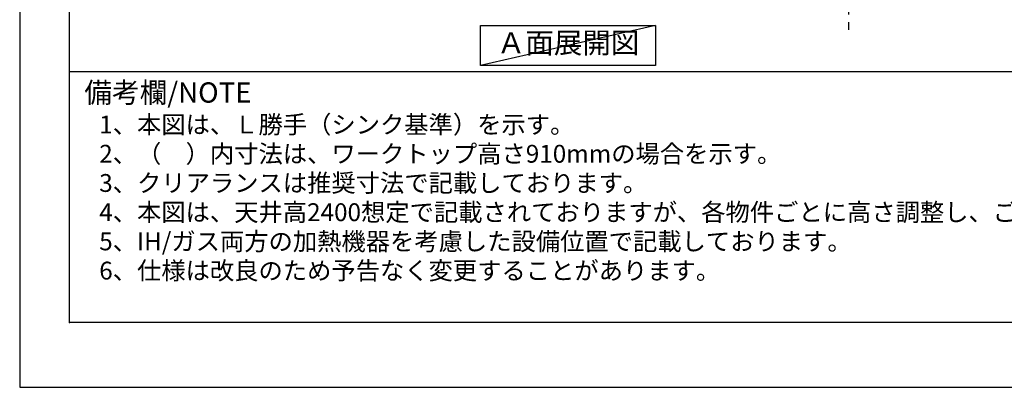
# Model space of a CAD drawing. Extents: x 0 to 26473, y -33085 to -24215.
# Drawn here: x 0 to 3206, y -33060 to -31865 of the extents above; entities that cross this region are included whole.
import ezdxf

# ---------------------------------------------------------------- set-up
doc = ezdxf.new("R2010")
doc.units = 0
doc.header["$LTSCALE"] = 50
doc.header["$MEASUREMENT"] = 0
doc.linetypes.add('CENTER', pattern=[2, 1.25, -0.25, 0.25, -0.25])
doc.layers.get('DEFPOINTS').update_dxf_attribs({"color": 146, "linetype": 'CONTINUOUS'})
for name, color, linetype in [('111-壁仕上', 3, 'CONTINUOUS'), ('160-文字', 254, 'CONTINUOUS'), ('190-図面外枠', 5, 'CONTINUOUS'), ('191-図面内枠', 4, 'CONTINUOUS')]:
    doc.layers.add(name, color=color, linetype=linetype)
doc.styles.add('KH001', font='txt')

# ---------------------------------------------------------------- blocks, each defined once
blk = doc.blocks.new('A$C5D946DDC')
at = {"layer": '190-図面外枠'}
for p, q in [((271, 350.7), (271, 14349.3)), ((20519, 350.7), (271, 350.7))]:
    blk.add_line(p, q, dxfattribs=at)
at = {"layer": 'DEFPOINTS'}
blk.add_lwpolyline([(0, 0), (20790, 0), (20790, 14700), (0, 14700)], close=True, dxfattribs=at)

msp = doc.modelspace()

# ---------------------------------------------------------------- linework, layer by layer
at = {"layer": '111-壁仕上', "color": 253, "linetype": 'CENTER', "ltscale": 2}
msp.add_line((2698.53, -25122.71), (2698.53, -31900.38), dxfattribs=at)
at = {"layer": '160-文字'}
msp.add_lwpolyline([(1500.79, -31883.24), (2070.81, -31883.24), (2070.81, -32013.67), (1500.79, -32013.67)], close=True, dxfattribs=at)
at = {"layer": '191-図面内枠'}
msp.add_line((162.58, -32032.67), (12311.4, -32032.67), dxfattribs=at)
msp.add_point((162.58, -32849.6), dxfattribs=at)
at = {"layer": 'DEFPOINTS'}
msp.add_line((2070.81, -31883.24), (1500.79, -32013.67), dxfattribs=at)

# ---------------------------------------------------------------- block references
at = {"layer": '190-図面外枠', "xscale": 0.599999999976717, "yscale": 0.599999999976717, "zscale": 0.599999999976717}
msp.add_blockref('A$C5D946DDC', (0, -33060), dxfattribs=at)

# ---------------------------------------------------------------- texts
at = {"layer": '160-文字', "style": 'KH001'}
for s, p in [('1、本図は、Ｌ勝手（シンク基準）を示す。', (258.98, -32234.53)), ('2、（\u3000）内寸法は、ワークトップ高さ910mmの場合を示す。', (258.98, -32329.53)), ('3、クリアランスは推奨寸法で記載しております。', (258.98, -32424.53)), ('4、本図は、天井高2400想定で記載されておりますが、各物件ごとに高さ調整し、ご使用ください。', (258.98, -32519.53)), ('5、IH/ガス両方の加熱機器を考慮した設備位置で記載しております。', (258.98, -32614.53)), ('6、仕様は改良のため予告なく変更することがあります。', (258.98, -32709.53))]:
    msp.add_text(s, height=58, dxfattribs=at).set_placement(p)
at = {"layer": '160-文字', "insert": (1785.8, -31948.45), "char_height": 68, "attachment_point": 5, "style": 'KH001'}
msp.add_mtext('Ａ面展開図', dxfattribs=at)
at = {"layer": '191-図面内枠', "insert": (210.54, -32109.84), "char_height": 66, "width": 576.9369, "attachment_point": 4, "line_spacing_factor": 0.782827, "style": 'KH001'}
msp.add_mtext('備考欄/NOTE ', dxfattribs=at)

doc.saveas('drawing.dxf')
